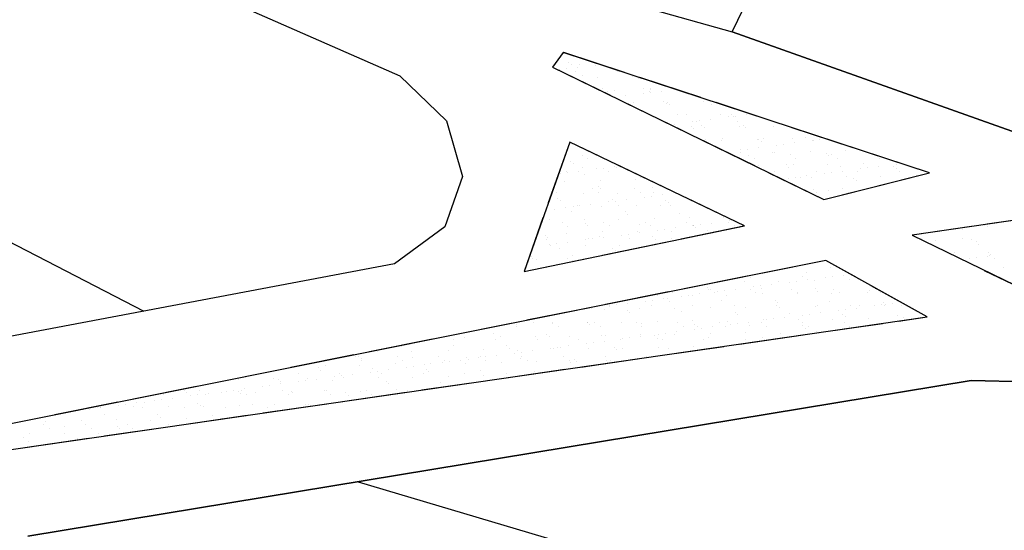
# Model space of a CAD drawing. Extents: x 183092 to 370957, y 1671495 to 3349087.
# Drawn here: x 184642 to 184826, y 1672690 to 1672785 of the extents above; entities that cross this region are included whole.
import ezdxf

# ---------------------------------------------------------------- set-up
doc = ezdxf.new("R2010")
doc.units = 0
doc.header["$MEASUREMENT"] = 0
doc.header["$XCLIPFRAME"] = 2
doc.linetypes.add('ACAD_ISO02W100', pattern=[15, 12, -3])
for name, color, linetype in [('P-AREA_VERDE', 3, 'CONTINUOUS'), ('P-IMAGEM_RASTER', 250, 'CONTINUOUS'), ('P-LIM_SUBUEU', 5, 'CONTINUOUS'), ('P-LIM_TRAC_VIARIO', 1, 'CONTINUOUS'), ('P-LIM_TRAC_VIARIO_PROJ', 1, 'ACAD_ISO02W100'), ('P-LIM_UEU', 6, 'CONTINUOUS')]:
    doc.layers.add(name, color=color, linetype=linetype)
picture_1 = doc.add_image_def('image1.tif', size_in_pixel=(9992, 13435))

msp = doc.modelspace()

# ---------------------------------------------------------------- linework, layer by layer
at = {"layer": 'P-AREA_VERDE'}
for p, q in [((184743.392, 1672778.998), (184741.384, 1672776.241)), ((184811.857, 1672756.498), (184743.392, 1672778.998)), ((184743.392, 1672778.998), (184743.392, 1672778.998)), ((184744.411, 1672777.083), (184744.411, 1672777.083)), ((184741.384, 1672776.241), (184741.384, 1672776.241)), ((184741.384, 1672776.241), (184792.107, 1672751.52)), ((184742.71, 1672775.733), (184742.71, 1672775.733)), ((184744.011, 1672775.905), (184744.011, 1672775.905)), ((184744.872, 1672776.661), (184744.872, 1672776.661)), ((184745.698, 1672775.458), (184745.698, 1672775.458)), ((184746.044, 1672776.172), (184746.044, 1672776.172)), ((184746.351, 1672776.719), (184746.351, 1672776.719)), ((184749.44, 1672776.619), (184749.44, 1672776.619)), ((184753.483, 1672775.472), (184753.483, 1672775.472)), ((184747.046, 1672774.668), (184747.046, 1672774.668)), ((184749.731, 1672774.375), (184749.731, 1672774.375)), ((184756.275, 1672774.458), (184756.275, 1672774.458)), ((184757.511, 1672774.16), (184757.511, 1672774.16)), ((184749.535, 1672772.388), (184749.535, 1672772.388)), ((184750.653, 1672772.301), (184750.653, 1672772.301)), ((184751.707, 1672771.629), (184751.707, 1672771.629)), ((184752.903, 1672771.871), (184752.903, 1672771.871)), ((184758.438, 1672772.315), (184758.438, 1672772.315)), ((184759.492, 1672771.643), (184759.492, 1672771.643)), ((184759.655, 1672772.114), (184759.655, 1672772.114)), ((184759.686, 1672772.167), (184759.686, 1672772.167)), ((184761.808, 1672771.775), (184761.808, 1672771.775)), ((184753.046, 1672770.621), (184753.046, 1672770.621)), ((184755.078, 1672770.889), (184755.078, 1672770.889)), ((184758.474, 1672771.336), (184758.474, 1672771.336)), ((184759.775, 1672771.507), (184759.775, 1672771.507)), ((184762.174, 1672769.886), (184762.174, 1672769.886)), ((184769.58, 1672769.854), (184769.58, 1672769.854)), ((184756.432, 1672769.641), (184756.432, 1672769.641)), ((184762.635, 1672769.464), (184762.635, 1672769.464)), ((184762.828, 1672769.61), (184762.828, 1672769.61)), ((184763.288, 1672769.226), (184763.288, 1672769.226)), ((184771.073, 1672769.24), (184771.073, 1672769.24)), ((184759.813, 1672767.297), (184759.813, 1672767.297)), ((184764.81, 1672767.471), (184764.81, 1672767.471)), ((184766.357, 1672767.381), (184766.357, 1672767.381)), ((184767.508, 1672766.052), (184767.508, 1672766.052)), ((184768.243, 1672766.069), (184768.243, 1672766.069)), ((184768.81, 1672766.224), (184768.81, 1672766.224)), ((184770.842, 1672766.491), (184770.842, 1672766.491)), ((184772.752, 1672767.35), (184772.752, 1672767.35)), ((184774.238, 1672766.938), (184774.238, 1672766.938)), ((184774.814, 1672767.385), (184774.814, 1672767.385)), ((184775.274, 1672766.963), (184775.274, 1672766.963)), ((184775.539, 1672767.11), (184775.539, 1672767.11)), ((184776.028, 1672766.083), (184776.028, 1672766.083)), ((184777.572, 1672767.377), (184777.572, 1672767.377)), ((184764.113, 1672765.605), (184764.113, 1672765.605)), ((184767.298, 1672765.191), (184767.298, 1672765.191)), ((184767.759, 1672764.769), (184767.759, 1672764.769)), ((184769.297, 1672765.397), (184769.297, 1672765.397)), ((184769.737, 1672765.037), (184769.737, 1672765.037)), ((184776.281, 1672765.12), (184776.281, 1672765.12)), ((184777.082, 1672765.411), (184777.082, 1672765.411)), ((184777.449, 1672764.97), (184777.449, 1672764.97)), ((184782.677, 1672765.089), (184782.677, 1672765.089)), ((184769.934, 1672762.776), (184769.934, 1672762.776)), ((184772.91, 1672762.533), (184772.91, 1672762.533)), ((184773.092, 1672762.979), (184773.092, 1672762.979)), ((184779.662, 1672762.776), (184779.662, 1672762.776)), ((184779.938, 1672762.69), (184779.938, 1672762.69)), ((184780.877, 1672762.994), (184780.877, 1672762.994)), ((184786.206, 1672762.86), (184786.206, 1672762.86)), ((184788.663, 1672763.008), (184788.663, 1672763.008)), ((184790.002, 1672762.541), (184790.002, 1672762.541)), ((184790.089, 1672762.469), (184790.089, 1672762.469)), ((184791.303, 1672762.712), (184791.303, 1672762.712)), ((184744.595, 1672762.227), (184736.042, 1672738.09)), ((184777.295, 1672746.613), (184744.595, 1672762.227)), ((184744.595, 1672762.227), (184744.595, 1672762.227)), ((184776.543, 1672760.769), (184776.543, 1672760.769)), ((184777.844, 1672760.94), (184777.844, 1672760.94)), ((184779.877, 1672761.208), (184779.877, 1672761.208)), ((184780.398, 1672762.268), (184780.398, 1672762.268)), ((184783.272, 1672761.655), (184783.272, 1672761.655)), ((184784.573, 1672761.826), (184784.573, 1672761.826)), ((184786.606, 1672762.094), (184786.606, 1672762.094)), ((184789.586, 1672760.516), (184789.586, 1672760.516)), ((184796.13, 1672760.599), (184796.13, 1672760.599)), ((184746.906, 1672759.766), (184746.906, 1672759.766)), ((184747.96, 1672759.095), (184747.96, 1672759.095)), ((184776.439, 1672760.303), (184776.439, 1672760.303)), ((184778.047, 1672759.823), (184778.047, 1672759.823)), ((184779.101, 1672759.151), (184779.101, 1672759.151)), ((184782.573, 1672760.275), (184782.573, 1672760.275)), ((184782.834, 1672760.272), (184782.834, 1672760.272)), ((184785.832, 1672759.837), (184785.832, 1672759.837)), ((184786.887, 1672759.165), (184786.887, 1672759.165)), ((184792.577, 1672760.189), (184792.577, 1672760.189)), ((184793.038, 1672759.766), (184793.038, 1672759.766)), ((184793.618, 1672759.851), (184793.618, 1672759.851)), ((184794.672, 1672759.18), (184794.672, 1672759.18)), ((184801.403, 1672759.865), (184801.403, 1672759.865)), ((184802.457, 1672759.194), (184802.457, 1672759.194)), ((184744.752, 1672758.608), (184744.752, 1672758.608)), ((184745.213, 1672758.186), (184745.213, 1672758.186)), ((184746.98, 1672757.45), (184746.98, 1672757.45)), ((184749.625, 1672757.225), (184749.625, 1672757.225)), ((184750.926, 1672757.396), (184750.926, 1672757.396)), ((184752.959, 1672757.664), (184752.959, 1672757.664)), ((184753.376, 1672757.42), (184753.376, 1672757.42)), ((184779.819, 1672757.959), (184779.819, 1672757.959)), ((184785.062, 1672757.995), (184785.062, 1672757.995)), ((184785.523, 1672757.572), (184785.523, 1672757.572)), ((184786.363, 1672758.043), (184786.363, 1672758.043)), ((184792.759, 1672758.012), (184792.759, 1672758.012)), ((184795.213, 1672757.773), (184795.213, 1672757.773)), ((184799.036, 1672757.257), (184799.036, 1672757.257)), ((184799.511, 1672758.255), (184799.511, 1672758.255)), ((184800.337, 1672757.429), (184800.337, 1672757.429)), ((184802.37, 1672757.696), (184802.37, 1672757.696)), ((184805.216, 1672757.688), (184805.216, 1672757.688)), ((184805.677, 1672757.265), (184805.677, 1672757.265)), ((184805.766, 1672758.143), (184805.766, 1672758.143)), ((184806.055, 1672758.339), (184806.055, 1672758.339)), ((184742.896, 1672756.339), (184742.896, 1672756.339)), ((184743.97, 1672756.663), (184743.97, 1672756.663)), ((184744.197, 1672756.51), (184744.197, 1672756.51)), ((184746.229, 1672756.778), (184746.229, 1672756.778)), ((184747.388, 1672756.193), (184747.388, 1672756.193)), ((184750.361, 1672755.107), (184750.361, 1672755.107)), ((184751.755, 1672756.677), (184751.755, 1672756.677)), ((184756.905, 1672755.19), (184756.905, 1672755.19)), ((184757.392, 1672756.107), (184757.392, 1672756.107)), ((184757.853, 1672755.685), (184757.853, 1672755.685)), ((184782.897, 1672756.733), (184782.897, 1672756.733)), ((184785.577, 1672755.485), (184785.577, 1672755.485)), ((184786.878, 1672755.657), (184786.878, 1672755.657)), ((184787.697, 1672755.579), (184787.697, 1672755.579)), ((184788.911, 1672755.924), (184788.911, 1672755.924)), ((184789.744, 1672755.699), (184789.744, 1672755.699)), ((184790.682, 1672756.748), (184790.682, 1672756.748)), ((184792.107, 1672751.52), (184811.857, 1672756.498)), ((184792.307, 1672756.371), (184792.307, 1672756.371)), ((184793.608, 1672756.543), (184793.608, 1672756.543)), ((184795.64, 1672756.81), (184795.64, 1672756.81)), ((184796.288, 1672755.782), (184796.288, 1672755.782)), ((184797.701, 1672755.493), (184797.701, 1672755.493)), ((184798.162, 1672755.071), (184798.162, 1672755.071)), ((184798.467, 1672756.762), (184798.467, 1672756.762)), ((184802.683, 1672755.751), (184802.683, 1672755.751)), ((184806.253, 1672756.776), (184806.253, 1672756.776)), ((184809.435, 1672755.995), (184809.435, 1672755.995)), ((184811.857, 1672756.498), (184811.857, 1672756.498)), ((184811.857, 1672756.498), (184811.857, 1672756.498)), ((184743.609, 1672754.863), (184743.609, 1672754.863)), ((184748.925, 1672753.506), (184748.925, 1672753.506)), ((184749.876, 1672753.913), (184749.876, 1672753.913)), ((184750.337, 1672753.491), (184750.337, 1672753.491)), ((184756.71, 1672753.52), (184756.71, 1672753.52)), ((184760.027, 1672753.692), (184760.027, 1672753.692)), ((184790.186, 1672753.299), (184790.186, 1672753.299)), ((184792.916, 1672753.195), (184792.916, 1672753.195)), ((184795.637, 1672753.591), (184795.637, 1672753.591)), ((184799.668, 1672753.438), (184799.668, 1672753.438)), ((184742.194, 1672752.82), (184742.194, 1672752.82)), ((184742.361, 1672751.719), (184742.361, 1672751.719)), ((184742.822, 1672751.297), (184742.822, 1672751.297)), ((184747.138, 1672752.633), (184747.138, 1672752.633)), ((184749.979, 1672752.834), (184749.979, 1672752.834)), ((184752.512, 1672751.498), (184752.512, 1672751.498)), ((184753.533, 1672752.603), (184753.533, 1672752.603)), ((184755.264, 1672751.494), (184755.264, 1672751.494)), ((184757.764, 1672752.849), (184757.764, 1672752.849)), ((184758.659, 1672751.942), (184758.659, 1672751.942)), ((184759.961, 1672752.113), (184759.961, 1672752.113)), ((184760.285, 1672752.846), (184760.285, 1672752.846)), ((184761.993, 1672752.38), (184761.993, 1672752.38)), ((184762.516, 1672751.412), (184762.516, 1672751.412)), ((184790.647, 1672752.877), (184790.647, 1672752.877)), ((184792.107, 1672751.52), (184792.107, 1672751.52)), ((184796.691, 1672752.919), (184796.691, 1672752.919)), ((184741.805, 1672749.723), (184741.805, 1672749.723)), ((184743.766, 1672750.046), (184743.766, 1672750.046)), ((184745.201, 1672750.17), (184745.201, 1672750.17)), ((184745.989, 1672750.402), (184745.989, 1672750.402)), ((184746.502, 1672750.341), (184746.502, 1672750.341)), ((184748.534, 1672750.609), (184748.534, 1672750.609)), ((184750.518, 1672750.289), (184750.518, 1672750.289)), ((184751.93, 1672751.056), (184751.93, 1672751.056)), ((184753.231, 1672751.227), (184753.231, 1672751.227)), ((184753.774, 1672750.417), (184753.774, 1672750.417)), ((184757.062, 1672750.373), (184757.062, 1672750.373)), ((184761.56, 1672750.431), (184761.56, 1672750.431)), ((184762.977, 1672750.99), (184762.977, 1672750.99)), ((184763.458, 1672750.342), (184763.458, 1672750.342)), ((184740.751, 1672747.733), (184740.751, 1672747.733)), ((184744.997, 1672749.304), (184744.997, 1672749.304)), ((184747.295, 1672747.816), (184747.295, 1672747.816)), ((184753.691, 1672747.786), (184753.691, 1672747.786)), ((184755, 1672749.218), (184755, 1672749.218)), ((184755.461, 1672748.796), (184755.461, 1672748.796)), ((184760.443, 1672748.029), (184760.443, 1672748.029)), ((184765.152, 1672748.997), (184765.152, 1672748.997)), ((184766.987, 1672748.112), (184766.987, 1672748.112)), ((184773.382, 1672748.082), (184773.382, 1672748.082)), ((184834.536, 1672748.631), (184808.602, 1672744.83)), ((184736.042, 1672738.09), (184777.295, 1672746.613)), ((184743.158, 1672747.232), (184743.158, 1672747.232)), ((184744.213, 1672746.56), (184744.213, 1672746.56)), ((184747.485, 1672747.024), (184747.485, 1672747.024)), ((184747.946, 1672746.601), (184747.946, 1672746.601)), ((184750.944, 1672747.246), (184750.944, 1672747.246)), ((184751.998, 1672746.574), (184751.998, 1672746.574)), ((184757.636, 1672746.803), (184757.636, 1672746.803)), ((184758.729, 1672747.26), (184758.729, 1672747.26)), ((184759.783, 1672746.588), (184759.783, 1672746.588)), ((184760.964, 1672745.772), (184760.964, 1672745.772)), ((184762.266, 1672745.943), (184762.266, 1672745.943)), ((184764.298, 1672746.211), (184764.298, 1672746.211)), ((184766.514, 1672747.274), (184766.514, 1672747.274)), ((184767.569, 1672746.602), (184767.569, 1672746.602)), ((184767.64, 1672746.717), (184767.64, 1672746.717)), ((184767.694, 1672746.658), (184767.694, 1672746.658)), ((184768.101, 1672746.294), (184768.101, 1672746.294)), ((184768.995, 1672746.829), (184768.995, 1672746.829)), ((184770.367, 1672745.768), (184770.367, 1672745.768)), ((184771.028, 1672747.097), (184771.028, 1672747.097)), ((184774.3, 1672747.288), (184774.3, 1672747.288)), ((184774.423, 1672747.544), (184774.423, 1672747.544)), ((184775.354, 1672746.617), (184775.354, 1672746.617)), ((184777.295, 1672746.613), (184777.295, 1672746.613)), ((184818.1, 1672745.882), (184818.1, 1672745.882)), ((184822.066, 1672746.701), (184822.066, 1672746.701)), ((184822.689, 1672746.413), (184822.689, 1672746.413)), ((184739.97, 1672744.829), (184739.97, 1672744.829)), ((184740.223, 1672744.128), (184740.223, 1672744.128)), ((184740.431, 1672744.407), (184740.431, 1672744.407)), ((184743.924, 1672745.229), (184743.924, 1672745.229)), ((184747.506, 1672744), (184747.506, 1672744)), ((184748.008, 1672744.142), (184748.008, 1672744.142)), ((184748.807, 1672744.172), (184748.807, 1672744.172)), ((184750.121, 1672744.608), (184750.121, 1672744.608)), ((184750.676, 1672745.472), (184750.676, 1672745.472)), ((184750.839, 1672744.439), (184750.839, 1672744.439)), ((184754.235, 1672744.886), (184754.235, 1672744.886)), ((184755.536, 1672745.057), (184755.536, 1672745.057)), ((184755.793, 1672744.156), (184755.793, 1672744.156)), ((184757.22, 1672745.556), (184757.22, 1672745.556)), ((184757.569, 1672745.325), (184757.569, 1672745.325)), ((184760.125, 1672744.522), (184760.125, 1672744.522)), ((184760.585, 1672744.1), (184760.585, 1672744.1)), ((184763.579, 1672744.17), (184763.579, 1672744.17)), ((184763.615, 1672745.525), (184763.615, 1672745.525)), ((184808.602, 1672744.83), (184808.602, 1672744.83)), ((184808.602, 1672744.83), (184832.819, 1672733.092)), ((184810.291, 1672744.255), (184810.291, 1672744.255)), ((184818.076, 1672744.269), (184818.076, 1672744.269)), ((184819.675, 1672744.1), (184819.675, 1672744.1)), ((184740.776, 1672743.114), (184740.776, 1672743.114)), ((184740.909, 1672742.916), (184740.909, 1672742.916)), ((184742.077, 1672743.286), (184742.077, 1672743.286)), ((184742.606, 1672742.414), (184742.606, 1672742.414)), ((184744.11, 1672743.553), (184744.11, 1672743.553)), ((184747.453, 1672742.999), (184747.453, 1672742.999)), ((184752.609, 1672742.328), (184752.609, 1672742.328)), ((184753.848, 1672742.969), (184753.848, 1672742.969)), ((184760.6, 1672743.212), (184760.6, 1672743.212)), ((184812.922, 1672743.857), (184812.922, 1672743.857)), ((184820.589, 1672743.602), (184820.589, 1672743.602)), ((184821.049, 1672743.179), (184821.049, 1672743.179)), ((184737.392, 1672740.957), (184737.392, 1672740.957)), ((184737.686, 1672740.443), (184737.686, 1672740.443)), ((184738.446, 1672740.286), (184738.446, 1672740.286)), ((184744.081, 1672740.412), (184744.081, 1672740.412)), ((184745.177, 1672740.971), (184745.177, 1672740.971)), ((184746.232, 1672740.3), (184746.232, 1672740.3)), ((184753.07, 1672741.906), (184753.07, 1672741.906)), ((184816.452, 1672741.627), (184816.452, 1672741.627)), ((184819.41, 1672740.521), (184819.41, 1672740.521)), ((184820.711, 1672740.692), (184820.711, 1672740.692)), ((184822.744, 1672740.96), (184822.744, 1672740.96)), ((184822.847, 1672741.596), (184822.847, 1672741.596)), ((184823.031, 1672741.113), (184823.031, 1672741.113)), ((184823.224, 1672741.186), (184823.224, 1672741.186)), ((184824.085, 1672740.441), (184824.085, 1672740.441)), ((184792.448, 1672740.143), (184553.656, 1672692.341)), ((184745.094, 1672740.134), (184745.094, 1672740.134)), ((184786.993, 1672738.774), (184786.993, 1672738.774)), ((184811.437, 1672729.587), (184792.448, 1672740.143)), ((184792.448, 1672740.143), (184792.448, 1672740.143)), ((184792.448, 1672740.143), (184792.448, 1672740.143)), ((184792.448, 1672740.143), (184792.448, 1672740.143)), ((184793.388, 1672738.744), (184793.388, 1672738.744)), ((184825.713, 1672738.906), (184825.713, 1672738.906)), ((184736.042, 1672738.09), (184736.042, 1672738.09)), ((184778.349, 1672736.904), (184778.349, 1672736.904)), ((184788.039, 1672737.105), (184788.039, 1672737.105)), ((184788.954, 1672737.953), (184788.954, 1672737.953)), ((184792.492, 1672736.977), (184792.492, 1672736.977)), ((184793.793, 1672737.148), (184793.793, 1672737.148)), ((184795.826, 1672737.416), (184795.826, 1672737.416)), ((184798.043, 1672737.019), (184798.043, 1672737.019)), ((184798.504, 1672736.597), (184798.504, 1672736.597)), ((184770.373, 1672735.132), (184770.373, 1672735.132)), ((184770.553, 1672734.754), (184770.553, 1672734.754)), ((184775.638, 1672734.758), (184775.638, 1672734.758)), ((184777.226, 1672736.218), (184777.226, 1672736.218)), ((184778.338, 1672734.768), (184778.338, 1672734.768)), ((184779.033, 1672735.205), (184779.033, 1672735.205)), ((184780.335, 1672735.377), (184780.335, 1672735.377)), ((184780.524, 1672734.911), (184780.524, 1672734.911)), ((184782.367, 1672735.644), (184782.367, 1672735.644)), ((184783.622, 1672736.187), (184783.622, 1672736.187)), ((184785.763, 1672736.091), (184785.763, 1672736.091)), ((184786.123, 1672734.782), (184786.123, 1672734.782)), ((184787.064, 1672736.262), (184787.064, 1672736.262)), ((184789.096, 1672736.53), (184789.096, 1672736.53)), ((184790.374, 1672736.43), (184790.374, 1672736.43)), ((184790.527, 1672734.825), (184790.527, 1672734.825)), ((184793.909, 1672734.796), (184793.909, 1672734.796)), ((184796.918, 1672736.514), (184796.918, 1672736.514)), ((184801.694, 1672734.81), (184801.694, 1672734.81)), ((184760.915, 1672733.578), (184760.915, 1672733.578)), ((184762.179, 1672732.986), (184762.179, 1672732.986)), ((184762.857, 1672732.938), (184762.857, 1672732.938)), ((184763.822, 1672734.068), (184763.822, 1672734.068)), ((184765.574, 1672733.433), (184765.574, 1672733.433)), ((184766.876, 1672733.605), (184766.876, 1672733.605)), ((184767.459, 1672733.661), (184767.459, 1672733.661)), ((184768.908, 1672733.872), (184768.908, 1672733.872)), ((184770.833, 1672734.709), (184770.833, 1672734.709)), ((184771.607, 1672734.082), (184771.607, 1672734.082)), ((184772.304, 1672734.319), (184772.304, 1672734.319)), ((184773.605, 1672734.491), (184773.605, 1672734.491)), ((184773.855, 1672733.631), (184773.855, 1672733.631)), ((184779.392, 1672734.096), (184779.392, 1672734.096)), ((184780.607, 1672733.874), (184780.607, 1672733.874)), ((184787.151, 1672733.957), (184787.151, 1672733.957)), ((184787.178, 1672734.11), (184787.178, 1672734.11)), ((184790.988, 1672734.403), (184790.988, 1672734.403)), ((184793.546, 1672733.927), (184793.546, 1672733.927)), ((184794.963, 1672734.124), (184794.963, 1672734.124)), ((184800.298, 1672734.17), (184800.298, 1672734.17)), ((184800.678, 1672734.604), (184800.678, 1672734.604)), ((184802.748, 1672734.139), (184802.748, 1672734.139)), ((184748.72, 1672731.214), (184748.72, 1672731.214)), ((184752.046, 1672731.622), (184752.046, 1672731.622)), ((184752.116, 1672731.661), (184752.116, 1672731.661)), ((184753.417, 1672731.833), (184753.417, 1672731.833)), ((184755.449, 1672732.1), (184755.449, 1672732.1)), ((184757.692, 1672731.105), (184757.692, 1672731.105)), ((184758.845, 1672732.547), (184758.845, 1672732.547)), ((184759.831, 1672731.636), (184759.831, 1672731.636)), ((184760.146, 1672732.719), (184760.146, 1672732.719)), ((184763.318, 1672732.515), (184763.318, 1672732.515)), ((184764.088, 1672731.074), (184764.088, 1672731.074)), ((184767.617, 1672731.65), (184767.617, 1672731.65)), ((184770.84, 1672731.317), (184770.84, 1672731.317)), ((184773.008, 1672732.716), (184773.008, 1672732.716)), ((184775.402, 1672731.664), (184775.402, 1672731.664)), ((184777.384, 1672731.401), (184777.384, 1672731.401)), ((184783.012, 1672732.631), (184783.012, 1672732.631)), ((184783.187, 1672731.678), (184783.187, 1672731.678)), ((184783.473, 1672732.208), (184783.473, 1672732.208)), ((184783.779, 1672731.37), (184783.779, 1672731.37)), ((184790.531, 1672731.613), (184790.531, 1672731.613)), ((184790.973, 1672731.692), (184790.973, 1672731.692)), ((184793.163, 1672732.41), (184793.163, 1672732.41)), ((184797.075, 1672731.697), (184797.075, 1672731.697)), ((184798.131, 1672731.247), (184798.131, 1672731.247)), ((184798.758, 1672731.707), (184798.758, 1672731.707)), ((184801.527, 1672731.694), (184801.527, 1672731.694)), ((184802.828, 1672731.865), (184802.828, 1672731.865)), ((184803.167, 1672732.324), (184803.167, 1672732.324)), ((184803.47, 1672731.666), (184803.47, 1672731.666)), ((184803.628, 1672731.901), (184803.628, 1672731.901)), ((184804.86, 1672732.133), (184804.86, 1672732.133)), ((184806.544, 1672731.721), (184806.544, 1672731.721)), ((184553.656, 1672692.341), (184811.437, 1672729.587)), ((184746.687, 1672730.947), (184746.687, 1672730.947)), ((184751.148, 1672731.021), (184751.148, 1672731.021)), ((184755.342, 1672730.743), (184755.342, 1672730.743)), ((184755.803, 1672730.321), (184755.803, 1672730.321)), ((184765.493, 1672730.522), (184765.493, 1672730.522)), ((184775.497, 1672730.436), (184775.497, 1672730.436)), ((184775.958, 1672730.014), (184775.958, 1672730.014)), ((184782.64, 1672729.207), (184782.64, 1672729.207)), ((184784.672, 1672729.475), (184784.672, 1672729.475)), ((184785.648, 1672730.215), (184785.648, 1672730.215)), ((184788.068, 1672729.922), (184788.068, 1672729.922)), ((184789.369, 1672730.093), (184789.369, 1672730.093)), ((184791.401, 1672730.361), (184791.401, 1672730.361)), ((184794.797, 1672730.808), (184794.797, 1672730.808)), ((184795.651, 1672730.129), (184795.651, 1672730.129)), ((184796.098, 1672730.979), (184796.098, 1672730.979)), ((184796.112, 1672729.707), (184796.112, 1672729.707)), ((184800.456, 1672729.353), (184800.456, 1672729.353)), ((184805.803, 1672729.908), (184805.803, 1672729.908)), ((184807, 1672729.436), (184807, 1672729.436)), ((184811.437, 1672729.587), (184811.437, 1672729.587)), ((184734.629, 1672728.221), (184734.629, 1672728.221)), ((184734.699, 1672727.751), (184734.699, 1672727.751)), ((184737.823, 1672728.635), (184737.823, 1672728.635)), ((184741.381, 1672728.465), (184741.381, 1672728.465)), ((184741.43, 1672728.437), (184741.43, 1672728.437)), ((184742.485, 1672727.765), (184742.485, 1672727.765)), ((184747.827, 1672728.549), (184747.827, 1672728.549)), ((184747.925, 1672728.548), (184747.925, 1672728.548)), ((184748.288, 1672728.127), (184748.288, 1672728.127)), ((184749.216, 1672728.451), (184749.216, 1672728.451)), ((184750.27, 1672727.779), (184750.27, 1672727.779)), ((184754.321, 1672728.517), (184754.321, 1672728.517)), ((184757.001, 1672728.465), (184757.001, 1672728.465)), ((184757.978, 1672728.328), (184757.978, 1672728.328)), ((184758.055, 1672727.793), (184758.055, 1672727.793)), ((184761.073, 1672728.761), (184761.073, 1672728.761)), ((184764.786, 1672728.479), (184764.786, 1672728.479)), ((184765.841, 1672727.808), (184765.841, 1672727.808)), ((184767.617, 1672728.844), (184767.617, 1672728.844)), ((184767.981, 1672728.242), (184767.981, 1672728.242)), ((184768.442, 1672727.82), (184768.442, 1672727.82)), ((184769.181, 1672727.435), (184769.181, 1672727.435)), ((184771.213, 1672727.703), (184771.213, 1672727.703)), ((184772.572, 1672728.493), (184772.572, 1672728.493)), ((184773.626, 1672727.822), (184773.626, 1672727.822)), ((184774.012, 1672728.814), (184774.012, 1672728.814)), ((184774.609, 1672728.15), (184774.609, 1672728.15)), ((184775.91, 1672728.321), (184775.91, 1672728.321)), ((184777.943, 1672728.589), (184777.943, 1672728.589)), ((184778.133, 1672728.021), (184778.133, 1672728.021)), ((184780.357, 1672728.507), (184780.357, 1672728.507)), ((184780.764, 1672729.057), (184780.764, 1672729.057)), ((184781.338, 1672729.036), (184781.338, 1672729.036)), ((184781.411, 1672727.836), (184781.411, 1672727.836)), ((184787.308, 1672729.14), (184787.308, 1672729.14)), ((184788.136, 1672727.935), (184788.136, 1672727.935)), ((184788.142, 1672728.522), (184788.142, 1672728.522)), ((184788.597, 1672727.513), (184788.597, 1672727.513)), ((184789.197, 1672727.85), (184789.197, 1672727.85)), ((184793.703, 1672729.11), (184793.703, 1672729.11)), ((184795.928, 1672728.536), (184795.928, 1672728.536)), ((184796.982, 1672727.864), (184796.982, 1672727.864)), ((184798.287, 1672727.714), (184798.287, 1672727.714)), ((184803.713, 1672728.55), (184803.713, 1672728.55)), ((184724.862, 1672725.665), (184724.862, 1672725.665)), ((184730.308, 1672726.441), (184730.308, 1672726.441)), ((184731.614, 1672725.908), (184731.614, 1672725.908)), ((184738.158, 1672725.992), (184738.158, 1672725.992)), ((184740.311, 1672726.355), (184740.311, 1672726.355)), ((184740.772, 1672725.933), (184740.772, 1672725.933)), ((184744.554, 1672725.961), (184744.554, 1672725.961)), ((184750.463, 1672726.134), (184750.463, 1672726.134)), ((184751.306, 1672726.204), (184751.306, 1672726.204)), ((184755.722, 1672725.663), (184755.722, 1672725.663)), ((184757.754, 1672725.931), (184757.754, 1672725.931)), ((184757.85, 1672726.288), (184757.85, 1672726.288)), ((184760.466, 1672726.048), (184760.466, 1672726.048)), ((184760.927, 1672725.626), (184760.927, 1672725.626)), ((184761.15, 1672726.378), (184761.15, 1672726.378)), ((184762.451, 1672726.549), (184762.451, 1672726.549)), ((184764.245, 1672726.257), (184764.245, 1672726.257)), ((184764.484, 1672726.817), (184764.484, 1672726.817)), ((184767.879, 1672727.264), (184767.879, 1672727.264)), ((184770.617, 1672725.827), (184770.617, 1672725.827)), ((184770.997, 1672726.5), (184770.997, 1672726.5)), ((184777.541, 1672726.584), (184777.541, 1672726.584)), ((184780.621, 1672725.741), (184780.621, 1672725.741)), ((184783.936, 1672726.553), (184783.936, 1672726.553)), ((184790.689, 1672726.796), (184790.689, 1672726.796)), ((184713.102, 1672724.046), (184713.102, 1672724.046)), ((184722.792, 1672724.247), (184722.792, 1672724.247)), ((184722.924, 1672725.305), (184722.924, 1672725.305)), ((184730.709, 1672725.319), (184730.709, 1672725.319)), ((184732.796, 1672724.161), (184732.796, 1672724.161)), ((184733.257, 1672723.739), (184733.257, 1672723.739)), ((184738.494, 1672725.333), (184738.494, 1672725.333)), ((184740.962, 1672723.72), (184740.962, 1672723.72)), ((184742.263, 1672723.891), (184742.263, 1672723.891)), ((184742.947, 1672723.94), (184742.947, 1672723.94)), ((184744.295, 1672724.159), (184744.295, 1672724.159)), ((184746.28, 1672725.347), (184746.28, 1672725.347)), ((184747.691, 1672724.606), (184747.691, 1672724.606)), ((184748.083, 1672723.731), (184748.083, 1672723.731)), ((184748.992, 1672724.777), (184748.992, 1672724.777)), ((184751.025, 1672725.045), (184751.025, 1672725.045)), ((184752.951, 1672723.854), (184752.951, 1672723.854)), ((184754.065, 1672725.361), (184754.065, 1672725.361)), ((184754.421, 1672725.492), (184754.421, 1672725.492)), ((184754.478, 1672723.7), (184754.478, 1672723.7)), ((184761.23, 1672723.944), (184761.23, 1672723.944)), ((184761.85, 1672725.376), (184761.85, 1672725.376)), ((184767.774, 1672724.027), (184767.774, 1672724.027)), ((184769.636, 1672725.39), (184769.636, 1672725.39)), ((184777.421, 1672725.404), (184777.421, 1672725.404)), ((184781.082, 1672725.319), (184781.082, 1672725.319)), ((184704.523, 1672722.106), (184704.523, 1672722.106)), ((184705.126, 1672722.274), (184705.126, 1672722.274)), ((184705.587, 1672721.851), (184705.587, 1672721.851)), ((184708.7, 1672723.139), (184708.7, 1672723.139)), ((184712.308, 1672722.12), (184712.308, 1672722.12)), ((184715.095, 1672723.108), (184715.095, 1672723.108)), ((184715.277, 1672722.053), (184715.277, 1672722.053)), ((184720.093, 1672722.134), (184720.093, 1672722.134)), ((184721.847, 1672723.352), (184721.847, 1672723.352)), ((184725.281, 1672721.967), (184725.281, 1672721.967)), ((184727.503, 1672721.948), (184727.503, 1672721.948)), ((184727.879, 1672722.148), (184727.879, 1672722.148)), ((184728.391, 1672723.435), (184728.391, 1672723.435)), ((184728.804, 1672722.12), (184728.804, 1672722.12)), ((184730.837, 1672722.387), (184730.837, 1672722.387)), ((184734.232, 1672722.834), (184734.232, 1672722.834)), ((184734.787, 1672723.404), (184734.787, 1672723.404)), ((184735.534, 1672723.005), (184735.534, 1672723.005)), ((184735.664, 1672722.162), (184735.664, 1672722.162)), ((184737.566, 1672723.273), (184737.566, 1672723.273)), ((184741.539, 1672723.648), (184741.539, 1672723.648)), ((184743.449, 1672722.176), (184743.449, 1672722.176)), ((184751.235, 1672722.191), (184751.235, 1672722.191)), ((184753.412, 1672723.432), (184753.412, 1672723.432)), ((184759.02, 1672722.205), (184759.02, 1672722.205)), ((184763.102, 1672723.633), (184763.102, 1672723.633)), ((184697.611, 1672720.079), (184697.611, 1672720.079)), ((184698.933, 1672720.582), (184698.933, 1672720.582)), ((184705.328, 1672720.552), (184705.328, 1672720.552)), ((184705.577, 1672721.434), (184705.577, 1672721.434)), ((184712.08, 1672720.795), (184712.08, 1672720.795)), ((184713.362, 1672721.448), (184713.362, 1672721.448)), ((184714.044, 1672720.176), (184714.044, 1672720.176)), ((184715.345, 1672720.348), (184715.345, 1672720.348)), ((184717.378, 1672720.615), (184717.378, 1672720.615)), ((184718.624, 1672720.878), (184718.624, 1672720.878)), ((184720.773, 1672721.062), (184720.773, 1672721.062)), ((184721.148, 1672721.462), (184721.148, 1672721.462)), ((184722.075, 1672721.234), (184722.075, 1672721.234)), ((184724.107, 1672721.501), (184724.107, 1672721.501)), ((184725.02, 1672720.848), (184725.02, 1672720.848)), ((184725.742, 1672721.544), (184725.742, 1672721.544)), ((184728.933, 1672721.477), (184728.933, 1672721.477)), ((184731.772, 1672721.091), (184731.772, 1672721.091)), ((184735.432, 1672721.746), (184735.432, 1672721.746)), ((184736.718, 1672721.491), (184736.718, 1672721.491)), ((184738.316, 1672721.174), (184738.316, 1672721.174)), ((184744.504, 1672721.505), (184744.504, 1672721.505)), ((184744.711, 1672721.144), (184744.711, 1672721.144)), ((184745.436, 1672721.66), (184745.436, 1672721.66)), ((184745.896, 1672721.237), (184745.896, 1672721.237)), ((184751.463, 1672721.387), (184751.463, 1672721.387)), ((184752.289, 1672721.519), (184752.289, 1672721.519)), ((184693.801, 1672718.988), (184693.801, 1672718.988)), ((184698.072, 1672719.657), (184698.072, 1672719.657)), ((184700.585, 1672718.404), (184700.585, 1672718.404)), ((184701.587, 1672719.002), (184701.587, 1672719.002)), ((184701.886, 1672718.576), (184701.886, 1672718.576)), ((184702.313, 1672718.238), (184702.313, 1672718.238)), ((184703.919, 1672718.843), (184703.919, 1672718.843)), ((184707.315, 1672719.29), (184707.315, 1672719.29)), ((184707.762, 1672719.858), (184707.762, 1672719.858)), ((184708.616, 1672719.462), (184708.616, 1672719.462)), ((184708.857, 1672718.322), (184708.857, 1672718.322)), ((184709.372, 1672719.016), (184709.372, 1672719.016)), ((184710.648, 1672719.729), (184710.648, 1672719.729)), ((184715.253, 1672718.291), (184715.253, 1672718.291)), ((184717.157, 1672719.03), (184717.157, 1672719.03)), ((184717.765, 1672719.772), (184717.765, 1672719.772)), ((184718.226, 1672719.35), (184718.226, 1672719.35)), ((184722.005, 1672718.534), (184722.005, 1672718.534)), ((184724.943, 1672719.045), (184724.943, 1672719.045)), ((184727.917, 1672719.551), (184727.917, 1672719.551)), ((184728.549, 1672718.618), (184728.549, 1672718.618)), ((184732.728, 1672719.059), (184732.728, 1672719.059)), ((184734.944, 1672718.587), (184734.944, 1672718.587)), ((184737.92, 1672719.465), (184737.92, 1672719.465)), ((184738.381, 1672719.043), (184738.381, 1672719.043)), ((184682.622, 1672717.942), (184682.622, 1672717.942)), ((184687.126, 1672716.633), (184687.126, 1672716.633)), ((184688.428, 1672716.804), (184688.428, 1672716.804)), ((184689.166, 1672718.026), (184689.166, 1672718.026)), ((184690.095, 1672717.885), (184690.095, 1672717.885)), ((184690.46, 1672717.071), (184690.46, 1672717.071)), ((184690.556, 1672717.463), (184690.556, 1672717.463)), ((184693.856, 1672717.518), (184693.856, 1672717.518)), ((184695.157, 1672717.69), (184695.157, 1672717.69)), ((184695.561, 1672717.995), (184695.561, 1672717.995)), ((184697.189, 1672717.957), (184697.189, 1672717.957)), ((184700.247, 1672717.664), (184700.247, 1672717.664)), ((184710.25, 1672717.578), (184710.25, 1672717.578)), ((184710.711, 1672717.156), (184710.711, 1672717.156)), ((184720.401, 1672717.357), (184720.401, 1672717.357)), ((184668.669, 1672715.103), (184668.669, 1672715.103)), ((184672.577, 1672715.777), (184672.577, 1672715.777)), ((184672.855, 1672715.386), (184672.855, 1672715.386)), ((184673.667, 1672714.861), (184673.667, 1672714.861)), ((184674.969, 1672715.032), (184674.969, 1672715.032)), ((184675.4, 1672715.789), (184675.4, 1672715.789)), ((184676.454, 1672715.117), (184676.454, 1672715.117)), ((184677.001, 1672715.3), (184677.001, 1672715.3)), ((184679.399, 1672715.469), (184679.399, 1672715.469)), ((184680.397, 1672715.747), (184680.397, 1672715.747)), ((184681.698, 1672715.918), (184681.698, 1672715.918)), ((184682.58, 1672715.691), (184682.58, 1672715.691)), ((184683.041, 1672715.269), (184683.041, 1672715.269)), ((184683.186, 1672715.803), (184683.186, 1672715.803)), ((184683.731, 1672716.185), (184683.731, 1672716.185)), ((184684.24, 1672715.131), (184684.24, 1672715.131)), ((184685.794, 1672715.439), (184685.794, 1672715.439)), ((184690.971, 1672715.817), (184690.971, 1672715.817)), ((184692.025, 1672715.146), (184692.025, 1672715.146)), ((184692.547, 1672715.682), (184692.547, 1672715.682)), ((184692.731, 1672715.47), (184692.731, 1672715.47)), ((184698.756, 1672715.831), (184698.756, 1672715.831)), ((184699.09, 1672715.765), (184699.09, 1672715.765)), ((184699.811, 1672715.16), (184699.811, 1672715.16)), ((184702.735, 1672715.384), (184702.735, 1672715.384)), ((184703.196, 1672714.962), (184703.196, 1672714.962)), ((184705.486, 1672715.735), (184705.486, 1672715.735)), ((184706.542, 1672715.845), (184706.542, 1672715.845)), ((184707.596, 1672715.174), (184707.596, 1672715.174)), ((184712.238, 1672715.978), (184712.238, 1672715.978)), ((184714.327, 1672715.86), (184714.327, 1672715.86)), ((184656.813, 1672712.642), (184656.813, 1672712.642)), ((184656.894, 1672712.657), (184656.894, 1672712.657)), ((184660.209, 1672713.089), (184660.209, 1672713.089)), ((184661.51, 1672713.26), (184661.51, 1672713.26)), ((184663.088, 1672712.829), (184663.088, 1672712.829)), ((184663.542, 1672713.528), (184663.542, 1672713.528)), ((184664.679, 1672712.671), (184664.679, 1672712.671)), ((184665.061, 1672713.583), (184665.061, 1672713.583)), ((184666.938, 1672713.975), (184666.938, 1672713.975)), ((184668.239, 1672714.146), (184668.239, 1672714.146)), ((184669.632, 1672712.913), (184669.632, 1672712.913)), ((184670.272, 1672714.414), (184670.272, 1672714.414)), ((184672.464, 1672712.685), (184672.464, 1672712.685)), ((184675.065, 1672713.497), (184675.065, 1672713.497)), ((184675.526, 1672713.075), (184675.526, 1672713.075)), ((184676.027, 1672712.882), (184676.027, 1672712.882)), ((184680.25, 1672712.699), (184680.25, 1672712.699)), ((184682.78, 1672713.125), (184682.78, 1672713.125)), ((184685.216, 1672713.276), (184685.216, 1672713.276)), ((184688.035, 1672712.714), (184688.035, 1672712.714)), ((184689.324, 1672713.209), (184689.324, 1672713.209)), ((184695.22, 1672713.19), (184695.22, 1672713.19)), ((184695.719, 1672713.178), (184695.719, 1672713.178)), ((184647.856, 1672711.187), (184647.856, 1672711.187)), ((184653.479, 1672712.203), (184653.479, 1672712.203)), ((184654.78, 1672712.374), (184654.78, 1672712.374)), ((184656.336, 1672712.586), (184656.336, 1672712.586)), ((184657.546, 1672711.389), (184657.546, 1672711.389)), ((184667.55, 1672711.303), (184667.55, 1672711.303)), ((184668.01, 1672710.88), (184668.01, 1672710.88)), ((184677.701, 1672711.082), (184677.701, 1672711.082)), ((184646.278, 1672709.472), (184646.278, 1672709.472)), ((184646.569, 1672710.029), (184646.569, 1672710.029)), ((184650.031, 1672709.194), (184650.031, 1672709.194)), ((184653.321, 1672710.273), (184653.321, 1672710.273)), ((184654.063, 1672709.486), (184654.063, 1672709.486)), ((184659.865, 1672710.356), (184659.865, 1672710.356)), ((184660.034, 1672709.108), (184660.034, 1672709.108)), ((184661.849, 1672709.5), (184661.849, 1672709.5)), ((184666.26, 1672710.325), (184666.26, 1672710.325)), ((184669.634, 1672709.514), (184669.634, 1672709.514)), ((184673.013, 1672710.569), (184673.013, 1672710.569)), ((184679.557, 1672710.652), (184679.557, 1672710.652)), ((184643.554, 1672707.716), (184643.554, 1672707.716)), ((184647.332, 1672708.8), (184647.332, 1672708.8)), ((184650.098, 1672707.8), (184650.098, 1672707.8)), ((184655.117, 1672708.815), (184655.117, 1672708.815)), ((184656.493, 1672707.769), (184656.493, 1672707.769)), ((184660.495, 1672708.686), (184660.495, 1672708.686)), ((184662.903, 1672708.829), (184662.903, 1672708.829)), ((184642.515, 1672707), (184642.515, 1672707)), ((184643.342, 1672706.368), (184643.342, 1672706.368)), ((184652.519, 1672706.914), (184652.519, 1672706.914))]:
    msp.add_line(p, q, dxfattribs=at)
at = {"layer": 'P-LIM_SUBUEU'}
for p, q in [((184676.178, 1672790.699), (184712.831, 1672774.619)), ((184758.973, 1672787.351), (184774.964, 1672782.857)), ((184774.964, 1672782.857), (184830.196, 1672763.233)), ((184712.831, 1672774.619), (184721.547, 1672766.207)), ((184721.547, 1672766.207), (184724.527, 1672755.785)), ((184724.527, 1672755.785), (184721.249, 1672746.405)), ((184721.249, 1672746.405), (184711.805, 1672739.492)), ((184711.805, 1672739.492), (184467.375, 1672693.302)), ((184711.805, 1672739.492), (184711.805, 1672739.492)), ((184711.805, 1672739.492), (184711.805, 1672739.492)), ((184711.805, 1672739.492), (184711.805, 1672739.492)), ((184711.805, 1672739.492), (184711.805, 1672739.492)), ((184711.805, 1672739.492), (184711.805, 1672739.492)), ((184643.232, 1672688.602), (184819.637, 1672717.717)), ((184819.637, 1672717.717), (184854.964, 1672716.865)), ((184705.019, 1672698.799), (184981.603, 1672616.673))]:
    msp.add_line(p, q, dxfattribs=at)
at = {"layer": 'P-LIM_SUBUEU', "linetype": 'CONTINUOUS'}
msp.add_line((184578.395, 1672775.343), (184664.963, 1672730.64), dxfattribs=at)
at = {"layer": 'P-LIM_TRAC_VIARIO'}
for p, q in [((184774.964, 1672782.857), (184835.295, 1672908.047)), ((184676.178, 1672790.699), (184712.831, 1672774.619)), ((184830.196, 1672763.233), (184774.964, 1672782.857)), ((184774.964, 1672782.857), (184774.964, 1672782.857)), ((184712.831, 1672774.619), (184721.547, 1672766.207)), ((184721.547, 1672766.207), (184724.527, 1672755.785)), ((184724.527, 1672755.785), (184721.249, 1672746.405)), ((184721.249, 1672746.405), (184711.805, 1672739.492)), ((184711.805, 1672739.492), (184467.375, 1672693.302)), ((184711.805, 1672739.492), (184711.805, 1672739.492)), ((184711.805, 1672739.492), (184711.805, 1672739.492)), ((184711.805, 1672739.492), (184711.805, 1672739.492)), ((184711.805, 1672739.492), (184711.805, 1672739.492)), ((184819.637, 1672717.717), (184643.232, 1672688.602)), ((184854.964, 1672716.865), (184819.637, 1672717.717)), ((184819.637, 1672717.717), (184819.637, 1672717.717)), ((184819.637, 1672717.717), (184819.637, 1672717.717))]:
    msp.add_line(p, q, dxfattribs=at)
at = {"layer": 'P-LIM_TRAC_VIARIO_PROJ'}
for p, q in [((184811.857, 1672756.498), (184743.392, 1672778.998)), ((184743.392, 1672778.998), (184743.392, 1672778.998)), ((184741.384, 1672776.241), (184741.384, 1672776.241)), ((184741.384, 1672776.241), (184792.107, 1672751.52)), ((184744.595, 1672762.227), (184736.042, 1672738.09)), ((184777.295, 1672746.613), (184744.595, 1672762.227)), ((184744.595, 1672762.227), (184744.595, 1672762.227)), ((184792.107, 1672751.52), (184811.857, 1672756.498)), ((184811.857, 1672756.498), (184811.857, 1672756.498)), ((184811.857, 1672756.498), (184811.857, 1672756.498)), ((184792.107, 1672751.52), (184792.107, 1672751.52)), ((184834.536, 1672748.631), (184808.602, 1672744.83)), ((184736.042, 1672738.09), (184777.295, 1672746.613)), ((184777.295, 1672746.613), (184777.295, 1672746.613)), ((184808.602, 1672744.83), (184808.602, 1672744.83)), ((184808.602, 1672744.83), (184832.819, 1672733.092)), ((184792.448, 1672740.143), (184553.656, 1672692.341)), ((184811.437, 1672729.587), (184792.448, 1672740.143)), ((184792.448, 1672740.143), (184792.448, 1672740.143)), ((184792.448, 1672740.143), (184792.448, 1672740.143)), ((184792.448, 1672740.143), (184792.448, 1672740.143)), ((184736.042, 1672738.09), (184736.042, 1672738.09)), ((184553.656, 1672692.341), (184811.437, 1672729.587)), ((184811.437, 1672729.587), (184811.437, 1672729.587))]:
    msp.add_line(p, q, dxfattribs=at)
at = {"layer": 'P-LIM_UEU', "linetype": 'CONTINUOUS'}
for p, q in [((184676.178, 1672790.699), (184712.831, 1672774.619)), ((184712.831, 1672774.619), (184721.547, 1672766.207)), ((184721.547, 1672766.207), (184724.527, 1672755.785)), ((184724.527, 1672755.785), (184721.249, 1672746.405)), ((184721.249, 1672746.405), (184711.805, 1672739.492)), ((184711.805, 1672739.492), (184467.375, 1672693.302)), ((184711.805, 1672739.492), (184711.805, 1672739.492)), ((184711.805, 1672739.492), (184711.805, 1672739.492)), ((184711.805, 1672739.492), (184711.805, 1672739.492)), ((184711.805, 1672739.492), (184711.805, 1672739.492)), ((184711.805, 1672739.492), (184711.805, 1672739.492))]:
    msp.add_line(p, q, dxfattribs=at)
at = {"layer": 'P-LIM_UEU'}
for p, q in [((184758.973, 1672787.351), (184774.964, 1672782.857)), ((184774.964, 1672782.857), (184830.196, 1672763.233)), ((184643.232, 1672688.602), (184819.637, 1672717.717)), ((184819.637, 1672717.717), (184854.964, 1672716.865))]:
    msp.add_line(p, q, dxfattribs=at)

# ---------------------------------------------------------------- referenced raster images: frames only (the image files are external)
at = {"layer": 'P-IMAGEM_RASTER', "linetype": 'CONTINUOUS'}
image = msp.add_image(picture_1, insert=(182687.005, 1670354.788), size_in_units=(3203.356, 4307.155), rotation=-0.069656, dxfattribs=at)
image.set_boundary_path([(1288.475, 1220.4846), (8815.168, 1211.334), (8825.687, 9864.0676), (1298.9945, 9873.218), (1288.475, 1220.4846)])

doc.saveas('drawing.dxf')
